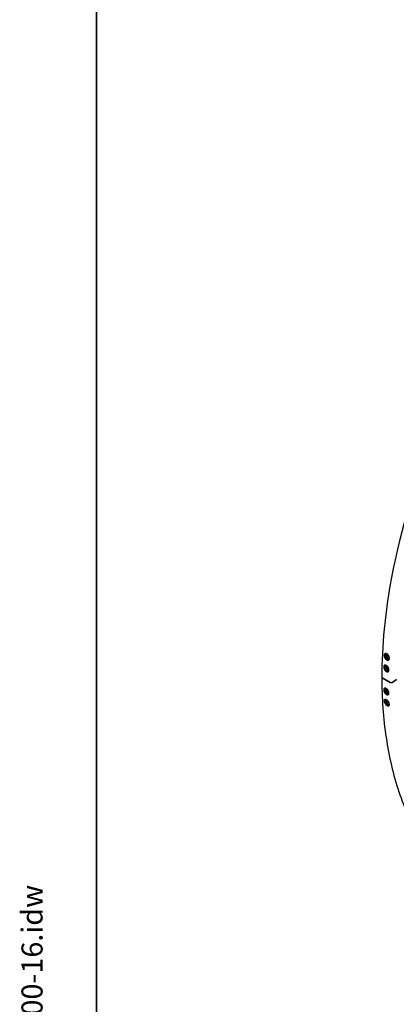
# Model space of a CAD drawing. Units: millimetres. Extents: x 777 to 10450, y 97 to 13620.
# Drawn here: x 777 to 2117, y 8328 to 11829 of the extents above; entities that cross this region are included whole.
import ezdxf
from ezdxf.enums import TextEntityAlignment as Align

# ---------------------------------------------------------------- set-up
doc = ezdxf.new("R2010")
doc.units = ezdxf.units.MM
doc.header["$LTSCALE"] = 50
for name, color, linetype, lineweight in [('Sketch Geometry(Hillmar_metric)', 7, 'Continuous', 25), ('Symbols(Hillmar_metric)', 7, 'Continuous', 18), ('Visible Edges(Hillmar_metric)', 7, 'Continuous', 25)]:
    doc.layers.add(name, color=color, linetype=linetype, lineweight=lineweight)
doc.styles.add('Hillmar_metric_title_block', font='arial.ttf')
doc.styles.add('Text Style48', font='arial.ttf')
doc.styles.add('Text Style95', font='arial.ttf')
doc.styles.add('Text Style96', font='arialbd.ttf')

# ---------------------------------------------------------------- blocks, each defined once
blk = doc.blocks.new('Borders Default Border')
at = {"layer": 'Sketch Geometry(Hillmar_metric)', "flags": 128}
blk.add_lwpolyline([(21, 12), (21, 272.4), (209, 272.4), (209, 12), (21, 12)], dxfattribs=at)
blk = doc.blocks.new('Title Blocks Hillmar_Metric')
at = {"layer": 'Symbols(Hillmar_metric)', "color": 7}
for tag, p, height, rotation, style in [('<Line1>_001', (113.919, 267.874), 2.5, 0.23438, 'Text Style96'), ('<Line2>_001', (103.973, 263.458), 2.5, 0.23438, 'Text Style96'), ('<Line3>_001', (105.604, 259.09), 2.5, 0.23438, 'Text Style96'), ('<Line4>_001', (114.698, 254.762), 2.5, 0.23438, 'Text Style96'), ('<Line5>_001', (117.669, 250.389), 2.5, 0.23438, 'Text Style96'), ('<Form_Number>_001', (169.793, 249.937), 2.5, 0.23438, 'Text Style48'), ('<Page>_001', (153.841, 242.551), 2.2, 0.23438, 'Text Style95'), ('FILENAME_AND_PATH_001', (21.589, 14.111), 1.5, 90, 'Hillmar_metric_title_block')]:
    blk.add_attdef(tag, p, '', height=height, rotation=rotation, dxfattribs=dict(at, style=style))
at = {"layer": 'Symbols(Hillmar_metric)', "color": 7, "style": 'Text Style48'}
for tag, p in [('<Sheet_Number>', (169.919, 266.17)), ('<Job_Number>', (169.919, 258.67)), ('<Document_Package_Number.>', (169.919, 243.67))]:
    blk.add_attdef(tag, text='', height=2.5, rotation=0.23438, dxfattribs=at).set_placement(p, align=Align.MIDDLE_LEFT)
at = {"layer": 'Symbols(Hillmar_metric)', "color": 7}
for tag, height, style, p in [('<Document_Package_Number_Rev..>', 2.5, 'Text Style48', (208.419, 243.67)), ('<Date>', 2.2, 'Text Style95', (138.419, 243.67))]:
    blk.add_attdef(tag, text='', height=height, rotation=0.23438, dxfattribs=dict(at, style=style)).set_placement(p, align=Align.MIDDLE_CENTER)

msp = doc.modelspace()

# ---------------------------------------------------------------- linework, layer by layer
at = {"layer": 'Sketch Geometry(Hillmar_metric)'}
msp.add_line((1049.9736, 12120.0006), (1049.9736, 8184.0347), dxfattribs=at)
at = {"layer": 'Visible Edges(Hillmar_metric)'}
for p, q in [((2081.5807, 9574.532), (2082.7475, 9575.2057)), ((2081.6143, 9567.7185), (2083.6556, 9570.6225)), ((2081.6143, 9567.7185), (2085.1499, 9569.7597)), ((2083.6556, 9562.4575), (2081.6143, 9567.7185)), ((2082.1613, 9574.8672), (2082.1613, 9575.4367)), ((2082.1613, 9556.6259), (2082.1613, 9561.1418)), ((2083.6556, 9570.6225), (2087.7381, 9568.2654)), ((2088.075, 9565.009), (2083.6556, 9562.4575)), ((2087.7381, 9560.1005), (2083.6556, 9562.4575)), ((2087.7381, 9568.2654), (2089.7793, 9563.0044)), ((2089.7793, 9563.0044), (2087.7381, 9560.1005)), ((2091.5807, 9557.2115), (2092.5283, 9557.7586)), ((2091.663, 9554.4767), (2091.663, 9557.2591)), ((2081.6143, 9526.8937), (2083.6556, 9529.7976)), ((2085.1499, 9528.9349), (2081.6143, 9526.8937)), ((2083.6556, 9521.6327), (2081.6143, 9526.8937)), ((2083.6556, 9529.7976), (2087.7381, 9527.4406)), ((2088.075, 9524.1842), (2083.6556, 9521.6327)), ((2087.7381, 9527.4406), (2089.7793, 9522.1796)), ((2089.7793, 9522.1796), (2087.7381, 9519.2756)), ((2095.2428, 9473.0974), (2067.312, 9489.2232)), ((2067.312, 9489.2232), (2095.2428, 9473.0974)), ((2082.1613, 9514.3219), (2082.1613, 9520.317)), ((2087.7381, 9519.2756), (2083.6556, 9521.6327)), ((2117.3398, 9481.5685), (2102.6674, 9473.0974)), ((2102.6674, 9473.0974), (2117.3398, 9481.5685)), ((2081.6143, 9445.244), (2083.6556, 9448.148)), ((2081.6143, 9445.244), (2085.1499, 9447.2852)), ((2083.6556, 9439.983), (2081.6143, 9445.244)), ((2082.1613, 9433.5917), (2082.1613, 9438.6673)), ((2083.6556, 9448.148), (2086.8466, 9446.3056)), ((2088.075, 9442.5346), (2083.6556, 9439.983)), ((2087.7381, 9437.626), (2083.6556, 9439.983)), ((2089.7793, 9440.53), (2087.7381, 9437.626)), ((2088.598, 9443.5745), (2089.7793, 9440.53)), ((2081.5807, 9411.2327), (2082.3396, 9411.6709)), ((2081.6143, 9404.4192), (2083.6556, 9407.3231)), ((2085.1499, 9406.4604), (2081.6143, 9404.4192)), ((2083.6556, 9399.1582), (2081.6143, 9404.4192)), ((2082.1613, 9411.5679), (2082.1613, 9411.7624)), ((2082.1613, 9395.9574), (2082.1613, 9397.8425)), ((2083.6556, 9407.3231), (2087.7381, 9404.9661)), ((2088.075, 9401.7097), (2083.6556, 9399.1582)), ((2087.7381, 9396.8012), (2083.6556, 9399.1582)), ((2087.7381, 9404.9661), (2089.7793, 9399.7051)), ((2089.7793, 9399.7051), (2087.7381, 9396.8012)), ((2091.4421, 9391.0873), (2091.4421, 9393.8356)), ((2091.5807, 9393.9122), (2092.5625, 9394.479))]:
    msp.add_line(p, q, dxfattribs=at)
for centre, major_axis, start_param, end_param in [((2071.0243, 9491.3665), (-5.25, 0), 0, 0.785398163), ((2071.0243, 9491.3665), (-5.25, 0), 0, 0.785398163), ((2098.9551, 9475.2407), (-5.25, 0), 0.785398163, 2.35619449), ((2098.9551, 9475.2407), (5.25, 0), 3.926990817, 5.497787144), ((2113.6275, 9483.7118), (5.25, 0), 5.497787144, 6.283185307)]:
    msp.add_ellipse(centre, major_axis=major_axis, ratio=0.577350269, start_param=start_param, end_param=end_param, dxfattribs=at)
for points, knots in [([(4179.7489, 11719.2021), (4086.4147, 11773.0886), (3978.1409, 11801.0068), (3742.444, 11802.2529), (3614.9741, 11775.3772), (3353.6373, 11669.4347), (3219.785, 11590.2228), (2959.4704, 11387.5275), (2833.0544, 11264.0694), (2600.4516, 10985.4481), (2494.3005, 10830.3414), (2312.9617, 10504.146), (2237.8026, 10333.1159), (2126.0725, 9992.371), (2089.5249, 9822.7159), (2068.5781, 9603.987), (2065.7743, 9546.8751), (2065.7743, 9491.3665)], [3.926990817, 3.926990817, 3.926990817, 3.926990817, 4.245085131, 4.245085131, 4.56455088, 4.56455088, 4.884989583, 4.884989583, 5.205476873, 5.205476873, 5.525878173, 5.525878173, 5.846248759, 5.846248759, 6.166662646, 6.166662646, 6.283185307, 6.283185307, 6.283185307, 6.283185307]), ([(2083.8455, 9574.6512), (2085.0108, 9573.9784), (2086.2387, 9572.9837), (2088.4649, 9570.5371), (2089.4632, 9569.0854), (2091.0087, 9566.1754), (2091.6589, 9564.5233), (2092.4694, 9561.2619), (2092.6297, 9559.6527), (2092.4971, 9556.8893), (2092.1953, 9555.5509), (2091.1246, 9553.3899), (2090.3556, 9552.5673), (2088.6225, 9551.5692), (2087.5429, 9551.3273), (2085.209, 9551.5278), (2083.9545, 9551.9702), (2081.6239, 9553.3158), (2080.3924, 9554.3087), (2078.1531, 9556.7485), (2077.1455, 9558.1955), (2075.5826, 9561.0965), (2074.9231, 9562.7439), (2074.0995, 9565.9985), (2073.9355, 9567.6059), (2074.0682, 9570.3693), (2074.3736, 9571.7095), (2075.4574, 9573.8772), (2076.2357, 9574.7046), (2077.9862, 9575.7116), (2079.0751, 9575.9583), (2081.4221, 9575.7645), (2082.6802, 9575.3239), (2083.8455, 9574.6512)], [0, 0, 0, 0, 0.395522646, 0.395522646, 0.791045293, 0.791045293, 1.18656817, 1.18656817, 1.582091048, 1.582091048, 1.977613434, 1.977613434, 2.37313582, 2.37313582, 2.768658417, 2.768658417, 3.164181015, 3.164181015, 3.559703612, 3.559703612, 3.955226209, 3.955226209, 4.350748595, 4.350748595, 4.746270981, 4.746270981, 5.141793859, 5.141793859, 5.537316737, 5.537316737, 5.932839383, 5.932839383, 6.328362029, 6.328362029, 6.328362029, 6.328362029]), ([(2078.7516, 9575.7961), (2078.2913, 9575.347), (2077.8853, 9574.793), (2077.021, 9573.0644), (2076.7155, 9571.7241), (2076.5829, 9568.9607), (2076.7469, 9567.3534), (2077.5705, 9564.0988), (2078.23, 9562.4514), (2079.7929, 9559.5504), (2080.8006, 9558.1034), (2083.0398, 9555.6636), (2084.2714, 9554.6707), (2086.602, 9553.3251), (2087.8564, 9552.8827), (2089.5347, 9552.7385), (2090.0292, 9552.7603), (2090.4963, 9552.8406)], [0.951275187, 0.951275187, 0.951275187, 0.951275187, 1.186568192, 1.186568192, 1.582091078, 1.582091078, 1.97761347, 1.97761347, 2.373135861, 2.373135861, 2.768658465, 2.768658465, 3.164181069, 3.164181069, 3.559703674, 3.559703674, 3.732988331, 3.732988331, 3.732988331, 3.732988331]), ([(2091.5807, 9557.2115), (2091.0391, 9556.8988), (2090.4276, 9556.7126), (2089.1107, 9556.5913), (2088.4031, 9556.6771), (2086.9017, 9557.1178), (2086.108, 9557.511), (2084.5495, 9558.5668), (2083.7872, 9559.2415), (2082.3912, 9560.7827), (2081.7571, 9561.6479), (2080.6707, 9563.4835), (2080.2177, 9564.453), (2079.5333, 9566.4151), (2079.3026, 9567.4073), (2079.0997, 9569.3333), (2079.129, 9570.2669), (2079.484, 9571.9605), (2079.8024, 9572.7289), (2080.6347, 9573.8411), (2081.0755, 9574.2404), (2081.5807, 9574.532)], [5.497787144, 5.497787144, 5.497787144, 5.497787144, 5.757756373, 5.757756373, 6.042200857, 6.042200857, 6.369685416, 6.369685416, 6.711150851, 6.711150851, 7.049918616, 7.049918616, 7.386807589, 7.386807589, 7.725206959, 7.725206959, 8.066645028, 8.066645028, 8.396887785, 8.396887785, 8.639379797, 8.639379797, 8.639379797, 8.639379797]), ([(2082.0825, 9533.1608), (2083.2478, 9532.488), (2084.4824, 9531.4967), (2086.7353, 9529.0642), (2087.7539, 9527.6229), (2089.3461, 9524.7373), (2090.0258, 9523.1007), (2090.9011, 9519.8733), (2091.0966, 9518.2826), (2091.0301, 9515.5541), (2090.7635, 9514.2343), (2089.7576, 9512.1078), (2089.0181, 9511.3009), (2087.3318, 9510.3278), (2086.2724, 9510.0967), (2083.9653, 9510.3116), (2082.7175, 9510.7575), (2080.3869, 9512.1031), (2079.1487, 9513.0924), (2076.8826, 9515.5179), (2075.8548, 9516.954), (2074.2451, 9519.8301), (2073.5561, 9521.4617), (2072.6677, 9524.6819), (2072.4685, 9526.2706), (2072.5351, 9528.9992), (2072.8053, 9530.3209), (2073.8243, 9532.4546), (2074.5731, 9533.2665), (2076.2769, 9534.2492), (2077.3455, 9534.4854), (2079.6657, 9534.2776), (2080.9172, 9533.8336), (2082.0825, 9533.1608)], [0, 0, 0, 0, 0.395522646, 0.395522646, 0.791045293, 0.791045293, 1.18656817, 1.18656817, 1.582091048, 1.582091048, 1.977613434, 1.977613434, 2.37313582, 2.37313582, 2.768658417, 2.768658417, 3.164181015, 3.164181015, 3.559703612, 3.559703612, 3.955226209, 3.955226209, 4.350748595, 4.350748595, 4.746270981, 4.746270981, 5.141793859, 5.141793859, 5.537316737, 5.537316737, 5.932839383, 5.932839383, 6.328362029, 6.328362029, 6.328362029, 6.328362029]), ([(2076.9696, 9534.3165), (2076.5801, 9533.9013), (2076.2384, 9533.4029), (2075.4559, 9531.7644), (2075.1857, 9530.4426), (2075.1191, 9527.7141), (2075.3183, 9526.1254), (2076.2067, 9522.9052), (2076.8957, 9521.2736), (2078.5054, 9518.3976), (2079.5333, 9516.9614), (2081.7994, 9514.536), (2083.0375, 9513.5467), (2085.3682, 9512.2011), (2086.616, 9511.7551), (2088.2967, 9511.5985), (2088.8041, 9511.6201), (2089.2803, 9511.7045)], [0.974640206, 0.974640206, 0.974640206, 0.974640206, 1.186568192, 1.186568192, 1.582091078, 1.582091078, 1.97761347, 1.97761347, 2.373135861, 2.373135861, 2.768658465, 2.768658465, 3.164181069, 3.164181069, 3.559703674, 3.559703674, 3.740442082, 3.740442082, 3.740442082, 3.740442082]), ([(2091.0172, 9516.1154), (2090.629, 9515.963), (2090.2179, 9515.8685), (2089.1107, 9515.7664), (2088.4031, 9515.8523), (2086.9017, 9516.293), (2086.108, 9516.6862), (2084.5495, 9517.742), (2083.7872, 9518.4166), (2082.3912, 9519.9579), (2081.7571, 9520.8231), (2080.6707, 9522.6587), (2080.2177, 9523.6282), (2079.5333, 9525.5903), (2079.3026, 9526.5825), (2079.0997, 9528.5084), (2079.129, 9529.4421), (2079.484, 9531.1357), (2079.8024, 9531.904), (2080.577, 9532.9391), (2080.9327, 9533.283), (2081.3373, 9533.5553)], [2.442907455, 2.442907455, 2.442907455, 2.442907455, 2.616163719, 2.616163719, 2.900608204, 2.900608204, 3.228092763, 3.228092763, 3.569558197, 3.569558197, 3.908325963, 3.908325963, 4.245214935, 4.245214935, 4.583614306, 4.583614306, 4.925052374, 4.925052374, 5.255295131, 5.255295131, 5.458033299, 5.458033299, 5.458033299, 5.458033299]), ([(2065.7743, 9491.3665), (2065.7743, 9416.5374), (2070.8741, 9344.6255), (2091.1676, 9208.3918), (2106.3613, 9144.0712), (2146.4996, 9024.6014), (2171.4444, 8969.4531), (2230.5052, 8869.7066), (2264.6219, 8825.1098), (2341.1991, 8747.6168), (2383.6591, 8714.7232), (2429.7489, 8688.1132)], [3.1415926536, 3.1415926536, 3.1415926536, 3.1415926536, 3.2986722863, 3.2986722863, 3.4557519189, 3.4557519189, 3.6128315516, 3.6128315516, 3.7699111843, 3.7699111843, 3.926990817, 3.926990817, 3.926990817, 3.926990817]), ([(2082.0825, 9430.0894), (2080.9172, 9430.7622), (2079.6657, 9431.7437), (2077.3455, 9434.1374), (2076.2769, 9435.5498), (2074.5731, 9438.3709), (2073.8243, 9439.9677), (2072.8053, 9443.1121), (2072.5351, 9444.6597), (2072.4685, 9447.3113), (2072.6677, 9448.5921), (2073.5561, 9450.6508), (2074.2451, 9451.4286), (2075.8548, 9452.3575), (2076.8826, 9452.5704), (2079.1487, 9452.3319), (2080.3869, 9451.8803), (2082.7175, 9450.5347), (2083.9653, 9449.551), (2086.2724, 9447.1492), (2087.3318, 9445.7312), (2089.0181, 9442.8994), (2089.7576, 9441.2969), (2090.7635, 9438.1445), (2091.0301, 9436.5948), (2091.0966, 9433.9431), (2090.9011, 9432.6645), (2090.0258, 9430.6138), (2089.3461, 9429.8417), (2087.7539, 9428.9235), (2086.7353, 9428.7162), (2084.4824, 9428.9628), (2083.2478, 9429.4166), (2082.0825, 9430.0894)], [0, 0, 0, 0, 0.395522646, 0.395522646, 0.791045293, 0.791045293, 1.18656817, 1.18656817, 1.582091048, 1.582091048, 1.977613434, 1.977613434, 2.37313582, 2.37313582, 2.768658417, 2.768658417, 3.164181015, 3.164181015, 3.559703612, 3.559703612, 3.955226209, 3.955226209, 4.350748595, 4.350748595, 4.746270981, 4.746270981, 5.141793859, 5.141793859, 5.537316737, 5.537316737, 5.932839383, 5.932839383, 6.328362029, 6.328362029, 6.328362029, 6.328362029]), ([(2076.4419, 9452.3976), (2076.1786, 9452.0586), (2075.949, 9451.6708), (2075.3183, 9450.2093), (2075.1191, 9448.9284), (2075.1857, 9446.2768), (2075.4559, 9444.7293), (2076.4749, 9441.5849), (2077.2237, 9439.988), (2078.9275, 9437.1669), (2079.9962, 9435.7546), (2082.3164, 9433.3609), (2083.5679, 9432.3794), (2084.7332, 9431.7066)], [4.184689218, 4.184689218, 4.184689218, 4.184689218, 4.350748669, 4.350748669, 4.746271061, 4.746271061, 5.141793947, 5.141793947, 5.537316832, 5.537316832, 5.932839486, 5.932839486, 6.328362139, 6.328362139, 6.328362139, 6.328362139]), ([(2091.0568, 9434.4816), (2090.657, 9434.3199), (2090.2322, 9434.2201), (2089.1107, 9434.1168), (2088.4031, 9434.2026), (2086.9017, 9434.6434), (2086.108, 9435.0365), (2084.5495, 9436.0924), (2083.7872, 9436.767), (2082.3912, 9438.3083), (2081.7571, 9439.1734), (2080.6707, 9441.009), (2080.2177, 9441.9786), (2079.5333, 9443.9406), (2079.3026, 9444.9328), (2079.0997, 9446.8588), (2079.129, 9447.7925), (2079.484, 9449.4861), (2079.8024, 9450.2544), (2080.4638, 9451.1382), (2080.6681, 9451.3619), (2080.8932, 9451.5615)], [5.578595127, 5.578595127, 5.578595127, 5.578595127, 5.757756373, 5.757756373, 6.042200857, 6.042200857, 6.369685416, 6.369685416, 6.711150851, 6.711150851, 7.049918616, 7.049918616, 7.386807589, 7.386807589, 7.725206959, 7.725206959, 8.066645028, 8.066645028, 8.396887785, 8.396887785, 8.521759891, 8.521759891, 8.521759891, 8.521759891]), ([(2084.7332, 9431.7066), (2085.8985, 9431.0338), (2087.133, 9430.58), (2088.8042, 9430.3971), (2089.3237, 9430.4148), (2089.805, 9430.5008)], [0, 0, 0, 0, 0.3955226532, 0.3955226532, 0.5867846533, 0.5867846533, 0.5867846533, 0.5867846533]), ([(2083.8455, 9390.6348), (2082.6802, 9391.3076), (2081.4221, 9392.2849), (2079.0751, 9394.6616), (2077.9862, 9396.0611), (2076.2357, 9398.8526), (2075.4574, 9400.4308), (2074.3736, 9403.5344), (2074.0682, 9405.0598), (2073.9355, 9407.67), (2074.0995, 9408.9289), (2074.9231, 9410.9472), (2075.5826, 9411.7066), (2077.1455, 9412.6064), (2078.1531, 9412.8068), (2080.3924, 9412.5517), (2081.6239, 9412.096), (2083.9545, 9410.7504), (2085.209, 9409.7708), (2087.5429, 9407.3856), (2088.6225, 9405.9802), (2090.3556, 9403.1774), (2091.1246, 9401.5932), (2092.1953, 9398.4813), (2092.4971, 9396.9535), (2092.6297, 9394.3433), (2092.4694, 9393.0868), (2091.6589, 9391.0769), (2091.0087, 9390.3234), (2089.4632, 9389.4348), (2088.4649, 9389.2404), (2086.2387, 9389.504), (2085.0108, 9389.962), (2083.8455, 9390.6348)], [0, 0, 0, 0, 0.395522646, 0.395522646, 0.791045293, 0.791045293, 1.18656817, 1.18656817, 1.582091048, 1.582091048, 1.977613434, 1.977613434, 2.37313582, 2.37313582, 2.768658417, 2.768658417, 3.164181015, 3.164181015, 3.559703612, 3.559703612, 3.955226209, 3.955226209, 4.350748595, 4.350748595, 4.746270981, 4.746270981, 5.141793859, 5.141793859, 5.537316737, 5.537316737, 5.932839383, 5.932839383, 6.328362029, 6.328362029, 6.328362029, 6.328362029]), ([(2077.6983, 9412.6365), (2077.4899, 9412.3391), (2077.308, 9412.006), (2076.7469, 9410.6309), (2076.5829, 9409.3721), (2076.7155, 9406.7618), (2077.021, 9405.2364), (2078.1048, 9402.1329), (2078.8831, 9400.5547), (2080.6336, 9397.7631), (2081.7225, 9396.3637), (2084.0696, 9393.987), (2085.3276, 9393.0097), (2086.493, 9392.3369)], [4.207331217, 4.207331217, 4.207331217, 4.207331217, 4.350748669, 4.350748669, 4.746271061, 4.746271061, 5.141793947, 5.141793947, 5.537316832, 5.537316832, 5.932839486, 5.932839486, 6.328362139, 6.328362139, 6.328362139, 6.328362139]), ([(2091.5807, 9393.9122), (2091.0391, 9393.5995), (2090.4276, 9393.4133), (2089.1107, 9393.292), (2088.4031, 9393.3778), (2086.9017, 9393.8185), (2086.108, 9394.2117), (2084.5495, 9395.2675), (2083.7872, 9395.9421), (2082.3912, 9397.4834), (2081.7571, 9398.3486), (2080.6707, 9400.1842), (2080.2177, 9401.1537), (2079.5333, 9403.1158), (2079.3026, 9404.108), (2079.0997, 9406.0339), (2079.129, 9406.9676), (2079.484, 9408.6612), (2079.8024, 9409.4296), (2080.6347, 9410.5418), (2081.0755, 9410.941), (2081.5807, 9411.2327)], [2.35619449, 2.35619449, 2.35619449, 2.35619449, 2.616163719, 2.616163719, 2.900608204, 2.900608204, 3.228092763, 3.228092763, 3.569558197, 3.569558197, 3.908325963, 3.908325963, 4.245214935, 4.245214935, 4.583614306, 4.583614306, 4.925052374, 4.925052374, 5.255295131, 5.255295131, 5.497787144, 5.497787144, 5.497787144, 5.497787144]), ([(2086.493, 9392.3369), (2087.6583, 9391.6641), (2088.8862, 9391.2061), (2090.5462, 9391.0095), (2091.0654, 9391.0235), (2091.5438, 9391.1072)], [0, 0, 0, 0, 0.3955226532, 0.3955226532, 0.5898697757, 0.5898697757, 0.5898697757, 0.5898697757])]:
    msp.add_open_spline(points, degree=3, knots=knots, dxfattribs=at)
for points, weights in [([(2086.9793, 9568.7035), (2087.7671, 9567.1293), (2088.075, 9565.009)], [1.06693608051, 1.10573231101, 1]), ([(2088.075, 9565.009), (2088.6602, 9564.8226), (2089.1498, 9564.6268)], [1, 1.0307196426, 1.04923898582]), ([(2086.9793, 9527.8787), (2087.7671, 9526.3045), (2088.075, 9524.1842)], [1.06693608051, 1.10573231101, 1]), ([(2088.075, 9524.1842), (2088.6602, 9523.9977), (2089.1498, 9523.802)], [1, 1.0307196426, 1.04923898582]), ([(2087.1274, 9445.9206), (2087.7937, 9444.4719), (2088.075, 9442.5346)], [1.07297916157, 1.09573793765, 1]), ([(2088.075, 9442.5346), (2088.6602, 9442.3481), (2089.1498, 9442.1523)], [1, 1.0307196426, 1.04923898582]), ([(2086.9793, 9405.4042), (2087.7671, 9403.83), (2088.075, 9401.7097)], [1.06693608051, 1.10573231101, 1]), ([(2088.075, 9401.7097), (2088.6602, 9401.5232), (2089.1498, 9401.3275)], [1, 1.0307196426, 1.04923898582])]:
    msp.add_rational_spline(points, weights, degree=2, dxfattribs=at)

# ---------------------------------------------------------------- block references
ref = msp.add_blockref('Title Blocks Hillmar_Metric', (-220.9456, 36.4935), dxfattribs=dict(xscale=50, yscale=50, zscale=50))
ref.add_attrib('FILENAME_AND_PATH_001', 'C:\\Vault_Workspace\\HILLMAR\\HILLMAR PRODUCTION\\06 CABLE REEL\\SPOOLS\\0700-6\\07006001 SGF-SGR\\SPC-SHT-SGF-SGR\\FLAT\\35839 SFGA-GB12-1200-2800-16.idw', (858.5136, 742.0326), dxfattribs={"layer": 'Symbols(Hillmar_metric)', "color": 7, "height": 75.000003, "rotation": 90, "style": 'Hillmar_metric_title_block'})
at = {"xscale": 50, "yscale": 50, "zscale": 50}
msp.add_blockref('Borders Default Border', (0, 0), dxfattribs=at)

doc.saveas('drawing.dxf')
